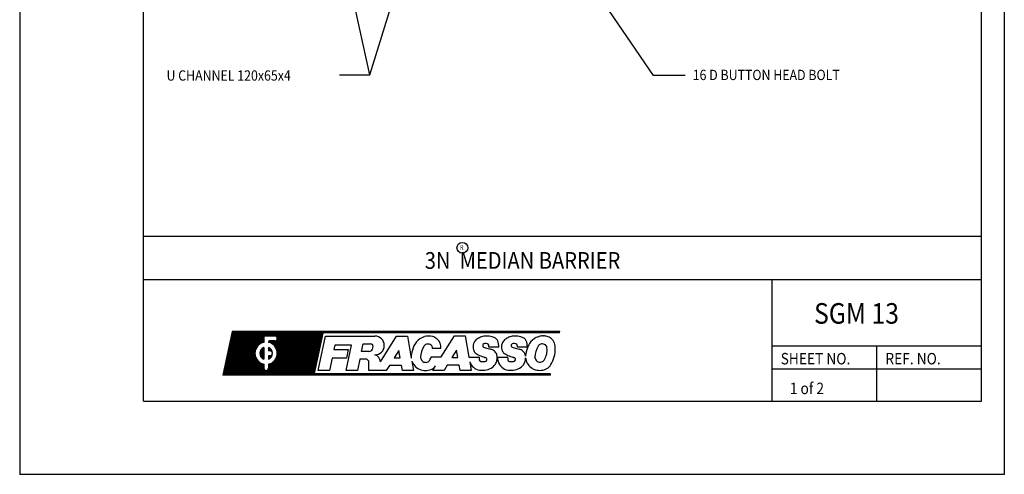
# Model space of a CAD drawing. Extents: x 2411 to 4561, y 192 to 2982.
# Drawn here: x 2411 to 4561, y 192 to 1186 of the extents above; entities that cross this region are included whole.
import ezdxf

# ---------------------------------------------------------------- set-up
doc = ezdxf.new("R2010")
doc.units = 0
doc.header["$LTSCALE"] = 25
doc.header["$MEASUREMENT"] = 0
doc.layers.add('UNO', color=7, linetype='CONTINUOUS')
doc.styles.add('ITALIC', font='ITALIC')

msp = doc.modelspace()

# ---------------------------------------------------------------- linework, layer by layer
at = {"layer": 'UNO', "color": 7, "linetype": 'Continuous'}
for p, q in [((2411.37, 2981.58), (2411.37, 191.575)), ((4561.37, 2981.58), (4561.37, 191.575)), ((3795.43, 1063.62), (3618.91, 1322.8)), ((3176, 1064.8), (3138.48, 1237.42)), ((3176, 1064.8), (3230.87, 1241.79)), ((3109.53, 1064.8), (3176, 1064.8)), ((3864.33, 1063.62), (3795.43, 1063.62)), ((2875.21, 504.258), (2854.81, 408.31)), ((2876.69, 502.428), (2857.07, 410.14)), ((2857.41, 411.739), (2948.1, 502.428)), ((2945.51, 502.428), (2858.11, 415.026)), ((2950.69, 502.428), (2858.4, 410.14)), ((2858.81, 418.313), (2942.92, 502.428)), ((2940.33, 502.428), (2859.51, 421.599)), ((2860.2, 424.886), (2937.75, 502.428)), ((2935.16, 502.428), (2860.9, 428.173)), ((2861.6, 431.459), (2932.57, 502.428)), ((2929.98, 502.428), (2862.3, 434.746)), ((2863, 438.033), (2927.39, 502.428)), ((2924.81, 502.428), (2863.7, 441.319)), ((2864.4, 444.606), (2922.22, 502.428)), ((2919.63, 502.428), (2865.1, 447.893)), ((2865.79, 451.18), (2917.04, 502.428)), ((2914.45, 502.428), (2866.49, 454.466)), ((2867.19, 457.753), (2911.87, 502.428)), ((2909.28, 502.428), (2867.89, 461.04)), ((2868.59, 464.326), (2906.69, 502.428)), ((2904.1, 502.428), (2869.29, 467.613)), ((2869.99, 470.9), (2901.51, 502.428)), ((2898.93, 502.428), (2870.68, 474.186)), ((2871.38, 477.473), (2896.34, 502.428)), ((2893.75, 502.428), (2872.08, 480.76)), ((2872.78, 484.046), (2891.16, 502.428)), ((2888.57, 502.428), (2873.48, 487.333)), ((2874.18, 490.62), (2885.99, 502.428)), ((2883.4, 502.428), (2874.88, 493.906)), ((3590.5, 504.258), (2875.21, 504.258)), ((2875.58, 497.193), (2880.81, 502.428)), ((2878.22, 502.428), (2876.27, 500.48)), ((3071.71, 502.428), (2876.69, 502.428)), ((3038.68, 502.428), (2946.39, 410.14)), ((2946.55, 495.703), (2953.27, 502.428)), ((2946.6, 495.705), (2968.57, 495.705)), ((2948.98, 410.14), (3041.27, 502.428)), ((2955.86, 502.428), (2949.14, 495.705)), ((3043.85, 502.428), (2951.57, 410.14)), ((2951.73, 495.705), (2958.45, 502.428)), ((2954.16, 410.14), (3046.44, 502.428)), ((2961.04, 502.428), (2954.32, 495.705)), ((2956.47, 422.806), (3036.09, 502.428)), ((3033.5, 502.428), (2956.57, 425.493)), ((3049.03, 502.428), (2956.74, 410.14)), ((2956.9, 495.705), (2963.63, 502.428)), ((2959.33, 410.14), (3051.62, 502.428)), ((2966.21, 502.428), (2959.49, 495.705)), ((3054.21, 502.428), (2961.92, 410.14)), ((2962.08, 495.705), (2968.8, 502.428)), ((2964.51, 410.14), (3056.79, 502.428)), ((2971.39, 502.428), (2964.67, 495.705)), ((3059.38, 502.428), (2967.1, 410.14)), ((2967.26, 495.705), (2973.98, 502.428)), ((2967.54, 475.282), (2994.68, 502.428)), ((2997.27, 502.428), (2968.82, 473.975)), ((2969.68, 410.14), (3061.97, 502.428)), ((2976.57, 502.428), (2969.74, 495.606)), ((2970.01, 472.577), (2999.86, 502.428)), ((3002.45, 502.428), (2971.11, 471.087)), ((2971.7, 494.976), (2979.15, 502.428)), ((2972.11, 469.502), (3005.03, 502.428)), ((3064.56, 502.428), (2972.27, 410.14)), ((2972.78, 444.297), (3030.91, 502.428)), ((3007.62, 502.428), (2973.01, 467.816)), ((2981.74, 502.428), (2973.26, 493.941)), ((2973.81, 466.024), (3010.21, 502.428)), ((2974.47, 492.566), (2984.33, 502.428)), ((3012.8, 502.428), (2974.49, 464.115)), ((3028.33, 502.428), (2974.55, 448.648)), ((2992.09, 502.428), (2974.78, 485.109)), ((2974.86, 410.14), (3067.15, 502.428)), ((2975.03, 462.076), (3015.39, 502.428)), ((2986.92, 502.428), (2975.32, 490.83)), ((2975.33, 452.024), (3025.74, 502.428)), ((3017.97, 502.428), (2975.43, 459.887)), ((3023.15, 502.428), (2975.65, 454.924)), ((2975.65, 457.519), (3020.56, 502.428)), ((2975.68, 488.605), (2989.51, 502.428)), ((3069.73, 502.428), (2977.45, 410.14)), ((2980.04, 410.14), (3071.54, 501.648)), ((3070.84, 498.362), (2982.62, 410.14)), ((2985.21, 410.14), (3070.15, 495.075)), ((3071.71, 502.428), (3052.09, 410.14)), ((3073.97, 504.258), (3053.57, 408.31)), ((3589.82, 501.09), (3073.3, 501.09)), ((3589.82, 501.09), (3590.5, 504.258)), ((2860.99, 410.14), (2942.33, 491.489)), ((2942.33, 488.899), (2863.57, 410.14)), ((2866.16, 410.14), (2942.33, 486.311)), ((2942.33, 483.723), (2938.92, 480.305)), ((2942.33, 481.53), (2942.33, 491.433)), ((2944.16, 491.433), (2944.16, 480.105)), ((2968.57, 493.875), (2946.6, 493.875)), ((2954.74, 480.86), (2954.74, 480.105)), ((2956.95, 481.47), (2956.94, 481.422)), ((2968.57, 481.47), (2956.95, 481.47)), ((2968.57, 483.3), (2957.18, 483.3)), ((2957.86, 481.131), (2958.2, 481.47)), ((2960.78, 481.47), (2959.73, 480.416)), ((2961.49, 479.588), (2963.37, 481.47)), ((2965.96, 481.47), (2963.15, 478.655)), ((2964.7, 477.624), (2968.55, 481.47)), ((2972.04, 482.378), (2966.17, 476.499)), ((3069.45, 491.788), (2987.8, 410.14)), ((2990.39, 410.14), (3068.75, 488.502)), ((3068.05, 485.215), (2992.98, 410.14)), ((2995.56, 410.14), (3067.35, 481.928)), ((3066.65, 478.642), (2998.15, 410.14)), ((3000.74, 410.14), (3065.95, 475.355)), ((3063.16, 418.691), (3079.14, 493.877)), ((3079.14, 493.877), (3186.97, 493.877)), ((3099.7, 473.752), (3097.69, 464.258)), ((3135.81, 473.752), (3099.7, 473.752)), ((3124.1, 418.691), (3135.81, 473.752)), ((3157.83, 460.461), (3161.3, 476.79)), ((3161.3, 476.79), (3177.64, 476.79)), ((3199.11, 437.297), (3234.47, 493.877)), ((3234.47, 493.877), (3258.01, 493.877)), ((3258.01, 493.877), (3266.52, 445.614)), ((3293.83, 492.101), (3295.65, 492.716)), ((3332.01, 448.375), (3360.62, 494.163)), ((3360.62, 494.163), (3384.16, 494.163)), ((3384.16, 494.163), (3392.37, 447.622)), ((3543.55, 492.445), (3545.36, 493.06)), ((3553.59, 494.163), (3555.05, 494.163)), ((2925.43, 466.818), (2868.75, 410.14)), ((2871.34, 410.14), (2924.06, 462.859)), ((2923.44, 459.651), (2873.93, 410.14)), ((2876.51, 410.14), (2923.23, 456.852)), ((2923.29, 454.33), (2879.1, 410.14)), ((2881.69, 410.14), (2923.57, 452.019)), ((2940.5, 451.455), (2940.5, 461.111)), ((2942.33, 446.625), (2942.33, 465.941)), ((2944.16, 469.061), (2944.16, 443.507)), ((2954.74, 469.061), (2954.74, 461.571)), ((2954.74, 467.66), (2955.7, 468.619)), ((2957.32, 467.653), (2954.74, 465.072)), ((2954.74, 462.484), (2958.76, 466.507)), ((2957.99, 461.571), (2954.74, 461.571)), ((2962.7, 452.331), (2954.74, 444.368)), ((2960.03, 465.187), (2956.41, 461.571)), ((2958.92, 461.488), (2961.12, 463.694)), ((2962.03, 462.016), (2960.79, 460.769)), ((2962.15, 459.545), (2962.73, 460.127)), ((2963.17, 457.979), (2963.04, 457.847)), ((2963.21, 455.425), (2963.25, 455.472)), ((3065.26, 472.069), (3003.33, 410.14)), ((3005.92, 410.14), (3064.56, 468.782)), ((3063.86, 465.495), (3008.5, 410.14)), ((3011.09, 410.14), (3063.16, 462.209)), ((3062.46, 458.922), (3013.68, 410.14)), ((3016.27, 410.14), (3061.76, 455.635)), ((3061.06, 452.349), (3018.86, 410.14)), ((3097.69, 464.258), (3128.74, 464.258)), ((3128.74, 464.258), (3124.71, 445.272)), ((3173.97, 460.461), (3157.83, 460.461)), ((3239.23, 462.596), (3229.11, 446.412)), ((3242.08, 446.412), (3239.23, 462.596)), ((3331.19, 466.378), (3313.06, 466.378)), ((3365.37, 462.882), (3355.26, 446.697)), ((3368.23, 446.697), (3365.37, 462.882)), ((3457.57, 469.903), (3435.9, 469.903)), ((3519.75, 469.903), (3498.08, 469.903)), ((4511.37, 471.575), (4053.87, 471.575)), ((4282.62, 471.575), (4282.62, 351.575)), ((2924.01, 449.876), (2884.28, 410.14)), ((2886.87, 410.14), (2924.6, 447.877)), ((2925.32, 446.004), (2889.45, 410.14)), ((2892.04, 410.14), (2926.15, 444.244)), ((2927.08, 442.588), (2894.63, 410.14)), ((2897.22, 410.14), (2928.11, 441.031)), ((2929.23, 439.568), (2899.81, 410.14)), ((2902.39, 410.14), (2930.45, 438.197)), ((2931.76, 436.916), (2904.98, 410.14)), ((2907.57, 410.14), (2933.16, 435.726)), ((2934.65, 434.629), (2910.16, 410.14)), ((2912.75, 410.14), (2936.23, 433.626)), ((2937.92, 432.723), (2915.33, 410.14)), ((2917.92, 410.14), (2939.71, 431.928)), ((2941.62, 431.248), (2920.51, 410.14)), ((2942.33, 423.992), (2942.33, 431.036)), ((2944.16, 432.463), (2944.16, 423.992)), ((2954.74, 446.956), (2958.85, 451.066)), ((2954.74, 450.998), (2954.74, 443.507)), ((2957.99, 450.998), (2954.74, 450.998)), ((2956.19, 450.998), (2954.74, 449.544)), ((2954.74, 432.463), (2954.74, 423.992)), ((2956.57, 428.081), (2961.44, 432.95)), ((2957.09, 431.188), (2956.57, 430.669)), ((2956.57, 431.036), (2956.57, 423.992)), ((3021.44, 410.14), (3060.37, 449.062)), ((3059.67, 445.776), (3024.03, 410.14)), ((3026.62, 410.14), (3058.97, 442.489)), ((3058.27, 439.202), (3029.21, 410.14)), ((3031.8, 410.14), (3057.57, 435.916)), ((3056.87, 432.629), (3034.38, 410.14)), ((3093.65, 445.272), (3088, 418.691)), ((3124.71, 445.272), (3093.65, 445.272)), ((3154.28, 443.753), (3148.95, 418.691)), ((3166.42, 443.753), (3154.28, 443.753)), ((3174.01, 418.691), (3174.01, 436.158)), ((3229.11, 446.412), (3242.08, 446.412)), ((3267.62, 439.375), (3271.27, 418.691)), ((3286.71, 447.459), (3286.76, 446.637)), ((3309.81, 447.915), (3309.93, 448.375)), ((3309.93, 448.375), (3332.01, 448.375)), ((3355.26, 446.697), (3368.23, 446.697)), ((3392.37, 447.622), (3414.74, 447.622)), ((3394.08, 437.898), (3397.42, 418.977)), ((3454.47, 447.622), (3476.91, 447.622)), ((3536.47, 446.981), (3536.42, 447.803)), ((3052.09, 410.14), (2857.07, 410.14)), ((2923.1, 410.14), (2942.33, 429.375)), ((2942.33, 426.787), (2925.69, 410.14)), ((2928.27, 410.14), (2942.33, 424.199)), ((2942.64, 421.92), (2930.86, 410.14)), ((2933.45, 410.14), (2943.46, 420.15)), ((2944.64, 418.745), (2936.04, 410.14)), ((2938.63, 410.14), (2946.17, 417.679)), ((2948.08, 417.008), (2941.21, 410.14)), ((2943.8, 410.14), (2950.64, 416.975)), ((3036.97, 410.14), (3056.17, 429.343)), ((3055.47, 426.056), (3039.56, 410.14)), ((3042.15, 410.14), (3054.78, 422.769)), ((3054.08, 419.483), (3044.74, 410.14)), ((3047.32, 410.14), (3053.38, 416.196)), ((3052.68, 412.909), (3049.91, 410.14)), ((3570.78, 411.476), (3054.25, 411.476)), ((3088, 418.691), (3063.16, 418.691)), ((3148.95, 418.691), (3124.1, 418.691)), ((3211.79, 418.691), (3174.01, 418.691)), ((3218.67, 429.702), (3211.79, 418.691)), ((3245.03, 429.702), (3218.67, 429.702)), ((3246.97, 418.691), (3245.03, 429.702)), ((3271.27, 418.691), (3246.97, 418.691)), ((3313.64, 418.977), (3319.68, 428.677)), ((3337.94, 418.977), (3313.64, 418.977)), ((3344.82, 429.988), (3337.94, 418.977)), ((3371.17, 429.988), (3344.82, 429.988)), ((3373.12, 418.977), (3371.17, 429.988)), ((3397.42, 418.977), (3373.12, 418.977)), ((3570.1, 408.31), (3570.78, 411.476)), ((4511.37, 421.575), (4053.87, 421.575)), ((3570.1, 408.31), (2854.81, 408.31)), ((4561.37, 191.575), (2411.37, 191.575))]:
    msp.add_line(p, q, dxfattribs=at)
at = {"layer": 'UNO', "color": 1, "linetype": 'Continuous'}
for p, q in [((2681.37, 351.575), (2681.37, 2931.58)), ((4511.37, 351.575), (4511.37, 2931.58)), ((4511.37, 711.575), (2681.37, 711.575)), ((4511.37, 616.575), (2681.37, 616.575)), ((4053.87, 616.575), (4053.87, 351.575)), ((2681.37, 351.575), (4511.37, 351.575))]:
    msp.add_line(p, q, dxfattribs=at)
at = {"layer": 'UNO', "color": 7, "linetype": 'Continuous'}
msp.add_circle((3377.97, 686.963), 11.864, dxfattribs=at)
for centre, radius, start, end in [((2946.6, 491.433), 4.27, 90, 180), ((2968.57, 488.587), 7.117, 0, 90.0009), ((2949.45, 456.283), 26.231, 105.744, 254.256), ((2949.45, 456.283), 24.401, 102.513, 257.487), ((2946.6, 491.433), 2.44, 90, 180), ((2949.45, 456.283), 24.401, 282.513, 77.4868), ((2957.18, 480.86), 2.44, 90, 180), ((2949.45, 456.283), 26.231, 285.744, 73.4102), ((2968.57, 488.587), 5.287, 0, 90.0007), ((2968.57, 488.587), 5.287, 270, 0), ((2968.57, 488.587), 7.117, 270, 0), ((3177.64, 471.473), 5.316, 358.724, 90), ((3186.97, 473.372), 20.505, 270, 90), ((3317.95, 450.817), 50.584, 142.719, 154.887), ((3308.6, 452.166), 42.579, 110.297, 136.537), ((3305.21, 463.726), 13.703, 115.494, 146.814), ((3304.6, 457.15), 36.677, 76.3581, 104.133), ((3302.24, 467.52), 9.069, 82.9064, 107.773), ((3301.35, 460.465), 16.177, 67.9792, 82.9056), ((3304.02, 467.059), 9.064, 355.682, 67.9789), ((3306.91, 469.411), 24.224, 50.3018, 74.8268), ((3305.2, 468.442), 26.075, 355.458, 48.7581), ((3424.09, 470.01), 22.876, 161.421, 195.752), ((3415.72, 472.823), 14.046, 148.971, 161.421), ((3428, 466.429), 27.879, 132.849, 150.721), ((3431.33, 455.246), 38.661, 111.294, 124.943), ((3431.99, 453.017), 40.978, 96.7349, 111.018), ((3427.8, 473.287), 5.469, 173.482, 199.028), ((3425.03, 473.605), 2.675, 142.509, 173.476), ((3427.53, 471.684), 5.829, 94.3531, 142.496), ((3428.97, 464.881), 12.755, 72.4735, 98.4851), ((3431.82, 460.382), 33.652, 94.1792, 97.9214), ((3431.51, 454.853), 39.149, 82.3932, 93.1393), ((3431.94, 473.368), 3.778, 9.87445, 76.6654), ((3426.89, 471.444), 9.134, 350.287, 16.3503), ((3434.19, 462.895), 30.866, 72.957, 85.3428), ((3436.04, 466.659), 26.731, 56.8026, 74.3903), ((3443.46, 477.994), 13.186, 25.5108, 56.8071), ((3415.87, 470.283), 41.699, 359.477, 18.7286), ((3486.27, 470.01), 22.876, 161.421, 195.752), ((3477.91, 472.818), 14.057, 148.973, 161.414), ((3490.18, 466.427), 27.883, 132.85, 150.72), ((3493.51, 455.246), 38.661, 111.294, 124.943), ((3494.17, 453.017), 40.978, 96.7349, 111.018), ((3489.98, 473.287), 5.469, 173.482, 199.028), ((3487.21, 473.605), 2.675, 142.509, 173.476), ((3489.71, 471.684), 5.829, 94.3531, 142.496), ((3491.15, 464.881), 12.755, 72.4735, 98.4851), ((3494, 460.382), 33.652, 94.1792, 97.9214), ((3493.69, 454.853), 39.149, 82.3932, 93.1393), ((3494.12, 473.368), 3.778, 9.87445, 76.6654), ((3489.07, 471.444), 9.134, 350.287, 16.3503), ((3496.37, 462.895), 30.866, 72.957, 85.3428), ((3498.22, 466.659), 26.731, 56.8026, 74.3903), ((3505.64, 477.994), 13.187, 25.5113, 56.8049), ((3478.05, 470.283), 41.699, 359.477, 18.7286), ((3567.66, 451.165), 50.574, 142.718, 154.888), ((3558.32, 452.51), 42.579, 110.297, 136.537), ((3554.93, 464.07), 13.704, 115.495, 146.812), ((3554.32, 457.494), 36.677, 91.1356, 104.133), ((3551.95, 467.863), 9.07, 82.9064, 107.772), ((3551.07, 460.811), 16.175, 67.9782, 82.9064), ((3554.32, 457.492), 36.677, 76.3583, 88.8645), ((3553.74, 467.406), 9.064, 6.72675, 67.9791), ((3556.63, 469.756), 24.224, 50.302, 74.827), ((3554.91, 468.786), 26.075, 355.458, 48.7584), ((2949.45, 456.283), 13.827, 112.48, 247.52), ((2949.45, 456.283), 11.997, 126.389, 233.611), ((2949.45, 456.283), 10.167, 151.647, 208.353), ((2949.45, 456.283), 13.827, 292.48, 67.5208), ((2957.99, 456.283), 5.287, 0, 90), ((2957.99, 456.283), 5.287, 270, 0), ((3173.97, 468.815), 8.354, 270, 335.099), ((3167.77, 471.693), 15.189, 335.098, 358.723), ((3180.61, 435.383), 18.607, 5.90967, 70.0001), ((3301.11, 449.146), 34.767, 171.695, 185.83), ((3330.73, 444.823), 64.702, 154.885, 171.695), ((3329.84, 447.615), 43.137, 146.814, 180.208), ((3415.33, 467.537), 13.771, 195.752, 226.207), ((3434.41, 492.691), 45.28, 230.809, 245.068), ((3458.17, 549.604), 106.932, 246.378, 252.897), ((3427.83, 473.982), 5.76, 205.472, 214.888), ((3425.3, 472.215), 2.673, 214.872, 248.977), ((3437.58, 504.162), 36.896, 248.978, 256.284), ((3468.38, 597.232), 134.857, 252.943, 257.731), ((3436.89, 452.394), 13.366, 57.0553, 77.731), ((3426.72, 436.701), 32.067, 40.2322, 57.0549), ((3433.62, 446.988), 20.436, 7.46863, 30.6661), ((3477.51, 467.54), 13.773, 195.755, 226.206), ((3496.59, 492.691), 45.28, 230.809, 245.068), ((3520.35, 549.604), 106.932, 246.378, 252.897), ((3490.01, 473.982), 5.76, 205.472, 214.888), ((3487.48, 472.215), 2.673, 214.872, 248.977), ((3499.76, 504.162), 36.896, 248.978, 256.284), ((3530.56, 597.232), 134.857, 252.943, 257.731), ((3499.07, 452.394), 13.366, 57.0553, 77.731), ((3488.89, 436.701), 32.067, 40.2322, 57.0549), ((3495.8, 446.988), 20.436, 7.46863, 30.6661), ((3550.85, 449.487), 34.791, 171.696, 179.733), ((3580.45, 445.165), 64.709, 154.886, 171.694), ((3579.56, 447.96), 43.137, 146.814, 180.208), ((3521.85, 463.644), 41.175, 328.928, 6.72693), ((3516.15, 465.965), 64.761, 327.895, 0.670166), ((3166.42, 436.158), 7.594, 0, 90), ((3292.53, 446.986), 25.897, 197.1, 216.508), ((3298.59, 451.467), 33.429, 216.507, 237.593), ((3298.34, 448.237), 11.697, 187.86, 205.356), ((3299.47, 448.771), 12.941, 205.358, 244.214), ((3298.34, 450.844), 14.448, 253.023, 272.906), ((3297.73, 447.964), 11.626, 276.621, 299.208), ((3295.69, 449.101), 13.668, 304.331, 333.937), ((3280.92, 456.205), 30.059, 334.145, 343.992), ((3419.6, 445.858), 26.733, 197.322, 261.574), ((3460.78, 447.171), 46.045, 179.438, 186.487), ((3419.01, 442.422), 4.01, 186.489, 261.831), ((3420.94, 455.841), 17.568, 261.826, 266.698), ((3422.38, 465.467), 27.275, 264.833, 276.992), ((3424.74, 454.679), 16.313, 273.386, 285.786), ((3418.71, 421.376), 27.228, 67.9381, 72.8959), ((3426.95, 441.508), 5.474, 41.9382, 68.7299), ((3428.18, 441.962), 3.142, 288.54, 321.622), ((3426.95, 443.094), 4.812, 320.136, 6.69324), ((3429.07, 443.344), 2.673, 6.68732, 43.0249), ((3417.37, 453.171), 38.614, 321.713, 334.637), ((3416.76, 448.04), 37.292, 342.187, 357.513), ((3439.97, 447.45), 14.089, 355.817, 8.96527), ((3504.45, 451.748), 50.156, 184.719, 194.567), ((3481.78, 445.858), 26.733, 194.566, 261.574), ((3522.95, 447.171), 46.045, 179.438, 186.487), ((3481.19, 442.422), 4.01, 186.489, 261.831), ((3483.12, 455.841), 17.568, 261.826, 266.698), ((3484.56, 465.467), 27.275, 264.833, 276.992), ((3486.92, 454.679), 16.313, 273.386, 285.786), ((3480.89, 421.376), 27.228, 67.9381, 72.8959), ((3489.13, 441.508), 5.474, 41.9382, 68.7299), ((3490.36, 441.962), 3.142, 288.54, 321.622), ((3489.13, 443.094), 4.812, 320.136, 6.69324), ((3491.25, 443.344), 2.673, 6.68732, 43.0249), ((3479.55, 453.171), 38.614, 321.713, 334.637), ((3478.94, 448.04), 37.292, 342.187, 357.513), ((3550.7, 449.474), 34.642, 185.046, 189.501), ((3542.25, 447.332), 25.898, 187.867, 216.507), ((3548.3, 451.813), 33.431, 216.508, 237.593), ((3548.06, 448.581), 11.692, 187.858, 205.362), ((3549.19, 449.115), 12.942, 205.359, 244.212), ((3548.05, 451.188), 14.448, 253.023, 272.907), ((3547.44, 448.308), 11.628, 276.622, 299.206), ((3545.41, 449.445), 13.668, 304.332, 328.929), ((3552.06, 441.841), 21.569, 298.742, 331.486), ((2949.45, 423.992), 7.117, 180, 270), ((2949.45, 423.992), 5.287, 180, 270), ((2949.45, 423.992), 5.287, 270, 0), ((2949.45, 423.992), 7.117, 270, 0), ((3296.11, 447.571), 28.815, 237.593, 252.925), ((3297.15, 450.953), 32.353, 252.926, 298.742), ((3302.34, 441.497), 21.569, 298.742, 323.529), ((3421.56, 459.08), 40.099, 261.574, 304.22), ((3435.09, 439.183), 16.038, 304.22, 321.716), ((3483.74, 459.08), 40.099, 261.574, 304.22), ((3497.27, 439.183), 16.038, 304.22, 321.716), ((3545.83, 447.919), 28.818, 237.594, 252.925), ((3546.87, 451.297), 32.353, 252.926, 298.742)]:
    msp.add_arc(centre, radius, start, end, dxfattribs=at)

# ---------------------------------------------------------------- texts
at = {"layer": 'UNO', "color": 7, "linetype": 'Continuous', "style": 'ITALIC', "width": 0.88}
for s, height, p in [('U CHANNEL 120x65x4', 22.5, (2731.96, 1052.45)), ('16 D BUTTON HEAD BOLT', 22.5, (3881, 1053.66)), ('R', 10, (3373, 682.395)), ('SHEET NO.', 25, (4073, 431.986)), ('REF. NO.', 25, (4301.75, 431.986)), ('1 of 2', 25, (4093, 366.986))]:
    msp.add_text(s, height=height, dxfattribs=at).set_placement(p)
at = {"layer": 'UNO', "color": 3, "linetype": 'Continuous', "style": 'ITALIC', "width": 0.88}
for s, height, p in [('3N  MEDIAN BARRIER', 36.6, (3295.98, 640.951)), ('SGM 13', 45, (4145.98, 520.951))]:
    msp.add_text(s, height=height, dxfattribs=at).set_placement(p)

doc.saveas('drawing.dxf')
